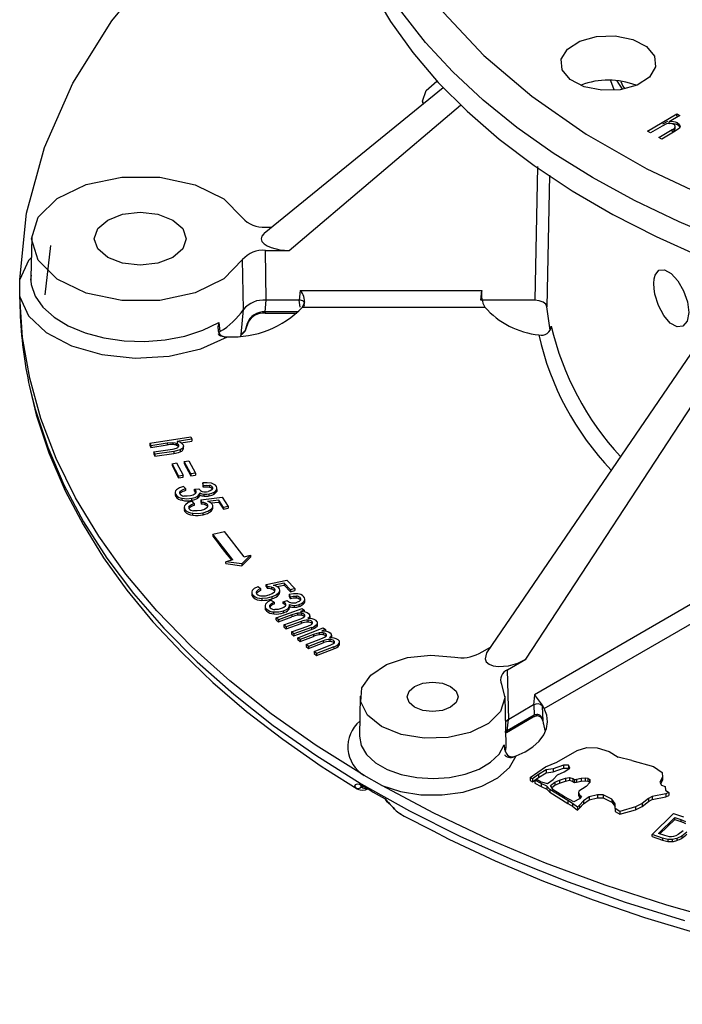
# Model space of a CAD drawing. Units: millimetres. Extents: x 5 to 619, y 2 to 447.
# Drawn here: x 170 to 198, y 238 to 279 of the extents above; entities that cross this region are included whole.
import ezdxf

# ---------------------------------------------------------------- set-up
doc = ezdxf.new("R2010")
doc.units = ezdxf.units.MM

msp = doc.modelspace()

# ---------------------------------------------------------------- linework, layer by layer
for p, q in [((188.0484, 275.944), (180.6261, 269.9012)), ((195.1267, 275.8539), (194.9921, 276.2352)), ((195.2401, 276.2345), (195.4558, 275.8819)), ((181.6607, 269.2033), (188.7655, 275.223)), ((187.1897, 275.3938), (187.1897, 275.31)), ((196.509, 274.1376), (197.7279, 274.8625)), ((197.8513, 274.7934), (197.4139, 274.5333)), ((197.7279, 274.8625), (197.8513, 274.7934)), ((197.7279, 274.7809), (197.7279, 274.8625)), ((197.7806, 274.7514), (197.7279, 274.7809)), ((197.1154, 274.3558), (196.6324, 274.0685)), ((197.299, 274.4411), (197.1154, 274.3558)), ((197.3395, 274.5499), (197.1364, 274.4291)), ((197.4139, 274.4576), (197.4139, 274.5333)), ((197.6605, 274.2453), (197.6605, 274.327)), ((197.833, 274.2706), (197.6613, 274.1383)), ((197.7532, 274.4018), (197.7532, 274.4834)), ((197.8546, 274.3149), (197.8546, 274.3815)), ((196.6324, 274.0685), (196.509, 274.1376)), ((196.9784, 273.8746), (197.538, 274.2074)), ((197.1018, 273.8055), (196.9784, 273.8746)), ((197.6613, 274.1383), (197.1018, 273.8055)), ((197.538, 274.1257), (197.538, 274.2074)), ((191.95, 272.6816), (191.838, 267.1367)), ((192.4476, 272.3139), (192.3373, 266.862)), ((180.6728, 270.1632), (180.9478, 270.1632)), ((170.9872, 269.7167), (170.9521, 268.0753)), ((171.5456, 267.3571), (171.7768, 269.4005)), ((180.7036, 267.1367), (180.6728, 269.2033)), ((180.6728, 269.2033), (181.6607, 269.2033)), ((179.7627, 266.7548), (179.73, 268.8183)), ((170.4907, 267.2814), (170.4907, 268.0024)), ((170.9521, 268.0753), (170.9552, 267.9404)), ((170.4906, 267.2883), (170.4996, 266.8632)), ((182.1196, 267.5428), (182.071, 267.1367)), ((182.1196, 267.5428), (189.6401, 267.5428)), ((189.5979, 267.1367), (189.6401, 267.5428)), ((200.1412, 267.6176), (189.8668, 252.5661)), ((180.6624, 266.6574), (180.7011, 267.1367)), ((180.7036, 267.1367), (180.7011, 267.1367)), ((182.071, 267.1367), (180.7036, 267.1367)), ((182.0728, 267.1367), (182.071, 267.1367)), ((182.1195, 266.8444), (182.0728, 267.1367)), ((182.2091, 266.8531), (182.2876, 266.9954)), ((182.2839, 266.9639), (182.2837, 266.9636)), ((182.2946, 266.8977), (182.2839, 266.9639)), ((182.3024, 267.0569), (182.3037, 267.0673)), ((191.838, 267.1367), (189.5979, 267.1367)), ((179.6752, 265.721), (179.7634, 266.7559)), ((179.7634, 266.7559), (179.7627, 266.7548)), ((182.0433, 266.6574), (180.6624, 266.6574)), ((180.6624, 266.5955), (181.9809, 266.5955)), ((182.2091, 266.8531), (189.7645, 266.8531)), ((191.4725, 252.2549), (200.8407, 266.5789)), ((192.4804, 265.9005), (192.3373, 266.862)), ((178.74, 266.219), (178.79, 265.8408)), ((179.9166, 266.1719), (179.8354, 265.889)), ((179.8669, 265.9179), (179.9562, 266.1995)), ((178.79, 265.8408), (178.7883, 265.8398)), ((179.6752, 265.721), (179.6247, 265.6401)), ((179.6605, 265.6762), (179.8023, 265.8249)), ((179.8354, 265.889), (179.6752, 265.721)), ((178.9481, 265.6312), (179.1084, 265.6226)), ((178.9495, 265.6215), (178.9487, 265.6215)), ((175.888, 261.2148), (177.5807, 261.4712)), ((175.888, 261.2148), (175.9316, 261.1188)), ((175.888, 261.2148), (175.888, 261.1331)), ((175.9316, 261.1188), (176.6025, 261.2204)), ((176.6025, 261.2204), (176.836, 261.2386)), ((176.6025, 261.2204), (176.6025, 261.1387)), ((176.836, 261.2386), (176.836, 261.1569)), ((176.9896, 261.2049), (176.9896, 261.1233)), ((177.6243, 261.3752), (177.017, 261.2832)), ((177.017, 261.2832), (177.017, 261.2015)), ((177.1773, 261.2258), (177.6243, 261.2935)), ((177.5807, 261.4712), (177.6243, 261.3752)), ((177.6243, 261.3752), (177.6243, 261.2935)), ((175.888, 261.1331), (175.9316, 261.0371)), ((175.9316, 261.0371), (176.6025, 261.1387)), ((175.9316, 261.1188), (175.9316, 261.0371)), ((176.054, 260.8495), (176.8311, 260.9672)), ((176.0977, 260.7535), (176.054, 260.8495)), ((176.054, 260.8495), (176.054, 260.7678)), ((176.054, 260.7678), (176.0977, 260.6719)), ((176.8747, 260.8712), (176.0977, 260.7535)), ((176.0977, 260.6719), (176.8747, 260.7896)), ((176.0977, 260.7535), (176.0977, 260.6719)), ((177.1402, 260.9332), (176.8747, 260.8712)), ((176.8747, 260.8712), (176.8747, 260.7896)), ((177.0747, 261.1318), (177.0747, 261.0703)), ((177.1402, 260.9332), (177.1402, 260.8515)), ((177.2581, 261.0216), (177.2581, 260.94)), ((177.2757, 261.0801), (177.2757, 261.0953)), ((177.2757, 261.0014), (177.2757, 261.0787)), ((176.8043, 260.3631), (176.9962, 260.3968)), ((177.0734, 259.8526), (176.8043, 260.3631)), ((176.8043, 260.3631), (176.8043, 260.2814)), ((176.9962, 260.3968), (177.2653, 259.8863)), ((177.3125, 260.4524), (177.5044, 260.4861)), ((177.5816, 259.9418), (177.3125, 260.4524)), ((177.3125, 260.4524), (177.3125, 260.3707)), ((177.3125, 260.3707), (177.5816, 259.8602)), ((177.5044, 260.4861), (177.7735, 259.9755)), ((176.8043, 260.2814), (177.0734, 259.7709)), ((177.7735, 259.9755), (177.5816, 259.9418)), ((177.5816, 259.9418), (177.5816, 259.8602)), ((177.7735, 259.9755), (177.7735, 259.8939)), ((177.0734, 259.8526), (177.2653, 259.8863)), ((177.0734, 259.8526), (177.0734, 259.7709)), ((177.0734, 259.7709), (177.2653, 259.8046)), ((177.2653, 259.8046), (177.2653, 259.8863)), ((177.5816, 259.8602), (177.7735, 259.8939)), ((178.1003, 259.4652), (178.0804, 259.5662)), ((178.0804, 259.5662), (178.0804, 259.4846)), ((176.9336, 259.174), (176.9336, 259.0695)), ((177.1453, 259.1431), (177.1453, 259.2247)), ((177.2791, 259.4175), (177.3621, 259.329)), ((177.3621, 259.329), (177.3621, 259.2474)), ((177.736, 259.3013), (177.9205, 259.3263)), ((177.736, 259.3013), (177.798, 259.2396)), ((177.736, 259.2196), (177.736, 259.3013)), ((177.798, 259.1579), (177.798, 259.2396)), ((177.9205, 259.3263), (177.9273, 259.3107)), ((177.9517, 259.0695), (177.9517, 259.1512)), ((178.0804, 259.4846), (178.1003, 259.3836)), ((178.1003, 259.3836), (178.1003, 259.4652)), ((178.3519, 259.3812), (178.3519, 259.4629)), ((178.4806, 259.3046), (178.4806, 259.3863)), ((178.546, 259.1015), (178.546, 259.1831)), ((178.6562, 259.2947), (178.6562, 259.2131)), ((178.6675, 259.2576), (178.6675, 259.3609)), ((176.9578, 259.0003), (176.9578, 259.0819)), ((177.2181, 258.8458), (177.2181, 258.9274)), ((177.6294, 258.8457), (177.6294, 258.9274)), ((177.7229, 258.7128), (177.6421, 258.8066)), ((177.7229, 258.7128), (177.7229, 258.6312)), ((177.8734, 258.9362), (177.8734, 259.0178)), ((177.9985, 258.8643), (178.8882, 258.9719)), ((177.9985, 258.8643), (178.0301, 258.7717)), ((177.9985, 258.8643), (177.9985, 258.7827)), ((177.9985, 258.7827), (178.0301, 258.6901)), ((178.0301, 258.6901), (178.0301, 258.7717)), ((178.1386, 259.0186), (178.1386, 259.1003)), ((178.1811, 258.6579), (178.1811, 258.7395)), ((178.7437, 258.8562), (178.2766, 258.8023)), ((178.3497, 259.0308), (178.3497, 259.1125)), ((178.4147, 258.7366), (178.7437, 258.7745)), ((178.9385, 258.5539), (178.7437, 258.8562)), ((178.7437, 258.8562), (178.7437, 258.7745)), ((178.7437, 258.7745), (178.9385, 258.4723)), ((178.8882, 258.9719), (179.131, 258.5953)), ((177.3114, 258.5682), (177.3114, 258.4633)), ((177.3414, 258.3833), (177.3414, 258.465)), ((177.5053, 258.5043), (177.5225, 258.5311)), ((177.5225, 258.5311), (177.5225, 258.6127)), ((177.6685, 258.2269), (177.6685, 258.3085)), ((178.0922, 258.2499), (178.0922, 258.3316)), ((178.2779, 258.5863), (178.2779, 258.6679)), ((178.2779, 258.5863), (178.2846, 258.5713)), ((178.4305, 258.4004), (178.4305, 258.482)), ((178.4958, 258.5143), (178.4958, 258.6195)), ((179.131, 258.5953), (178.9385, 258.5539)), ((178.9385, 258.5539), (178.9385, 258.4723)), ((178.9385, 258.4723), (179.131, 258.5136)), ((179.131, 258.5953), (179.131, 258.5136)), ((178.4952, 257.4396), (178.9795, 257.5498)), ((179.7925, 256.5085), (178.9795, 257.5498)), ((179.327, 256.3741), (178.4952, 257.4396)), ((178.4952, 257.4396), (178.4952, 257.358)), ((179.327, 256.3741), (179.0312, 256.3011)), ((179.6947, 256.2149), (179.0312, 256.3011)), ((179.0312, 256.2195), (179.0312, 256.3011)), ((180.0519, 256.5675), (179.6947, 256.2149)), ((179.6947, 256.1332), (180.0519, 256.4858)), ((179.7925, 256.5085), (180.0519, 256.5675)), ((180.0519, 256.5675), (180.0519, 256.4858)), ((179.0312, 256.2195), (179.6947, 256.1332)), ((179.6947, 256.2149), (179.6947, 256.1332)), ((180.7126, 255.3585), (181.5653, 255.5404)), ((181.5653, 255.5404), (181.9013, 255.1884)), ((180.1074, 255.0397), (180.1074, 254.9349)), ((180.3058, 255.0693), (180.3058, 254.9876)), ((180.3748, 255.2712), (180.4786, 255.1853)), ((180.4786, 255.1853), (180.4786, 255.1036)), ((180.7675, 255.2696), (180.7126, 255.3585)), ((180.7126, 255.2769), (180.7126, 255.3585)), ((180.7126, 255.2769), (180.7675, 255.188)), ((180.7675, 255.2696), (180.7675, 255.188)), ((180.925, 255.2505), (180.925, 255.1689)), ((181.4519, 255.4136), (181.0035, 255.3208)), ((181.039, 255.1879), (181.039, 255.1063)), ((181.039, 255.1063), (181.0632, 255.0734)), ((181.1523, 255.2699), (181.4519, 255.332)), ((181.274, 255.0231), (181.274, 255.1283)), ((181.7215, 255.1312), (181.4519, 255.4136)), ((181.4519, 255.4136), (181.4519, 255.332)), ((181.4519, 255.332), (181.7215, 255.0495)), ((181.9013, 255.1884), (181.7215, 255.1312)), ((181.7215, 255.1312), (181.7215, 255.0495)), ((181.7215, 255.0495), (181.9013, 255.1067)), ((181.9013, 255.1884), (181.9013, 255.1067)), ((180.1642, 254.9078), (180.1642, 254.8261)), ((180.2902, 255.0317), (180.2902, 255.0161)), ((180.3027, 254.9792), (180.3058, 254.9876)), ((180.5276, 254.7808), (180.5276, 254.6991)), ((180.9206, 254.7065), (181.032, 254.6291)), ((180.9409, 254.8395), (180.9409, 254.7578)), ((181.032, 254.6291), (181.032, 254.5474)), ((181.2372, 255.017), (181.2372, 254.9353)), ((181.408, 254.644), (181.5805, 254.6894)), ((181.408, 254.644), (181.4897, 254.5905)), ((181.408, 254.5624), (181.408, 254.644)), ((181.5805, 254.6894), (181.5924, 254.6749)), ((181.7098, 254.8459), (181.6562, 254.9427)), ((181.6562, 254.9427), (181.6562, 254.861)), ((181.6562, 254.861), (181.7098, 254.7642)), ((181.7098, 254.7642), (181.7098, 254.8459)), ((181.9575, 254.7903), (181.9575, 254.872)), ((182.1096, 254.7297), (182.1096, 254.8113)), ((182.1096, 254.7297), (182.1261, 254.7087)), ((182.3127, 254.6597), (182.3122, 254.6685)), ((182.3127, 254.6597), (182.3127, 254.7413)), ((182.313, 254.6582), (182.313, 254.7615)), ((198.5626, 254.6791), (191.8235, 250.7887)), ((180.6611, 254.4713), (180.6611, 254.3668)), ((180.719, 254.2595), (180.719, 254.3412)), ((180.8546, 254.4207), (180.8546, 254.5024)), ((181.0266, 254.1373), (181.0266, 254.219)), ((181.121, 253.9796), (182.1959, 254.3677)), ((181.43, 254.1836), (181.43, 254.2653)), ((181.4897, 254.5088), (181.4897, 254.5905)), ((181.4897, 254.5088), (181.5127, 254.4793)), ((181.6387, 254.2999), (181.6387, 254.3815)), ((181.6807, 254.3947), (181.6807, 254.4857)), ((181.8709, 254.4923), (181.8709, 254.4106)), ((182.0738, 254.4464), (182.0738, 254.5281)), ((182.2774, 254.2924), (182.1266, 254.238)), ((182.1959, 254.3677), (182.2774, 254.2924)), ((182.2425, 254.5378), (182.2425, 254.6195)), ((182.2774, 254.2924), (182.2774, 254.2285)), ((181.2121, 253.8955), (181.121, 253.9796)), ((181.121, 253.898), (181.121, 253.9796)), ((181.121, 253.898), (181.2121, 253.8138)), ((181.7698, 254.0968), (181.2121, 253.8955)), ((181.2121, 253.8138), (181.7698, 254.0152)), ((181.2121, 253.8955), (181.2121, 253.8138)), ((181.4405, 253.6847), (182.1389, 253.9368)), ((182.1561, 253.826), (181.5317, 253.6006)), ((182.0092, 254.1646), (181.7698, 254.0968)), ((181.7698, 254.0968), (181.7698, 254.0152)), ((182.0092, 254.1646), (182.0092, 254.0829)), ((182.1561, 253.826), (182.1561, 253.7444)), ((182.1744, 254.1634), (182.1744, 254.0818)), ((182.2866, 254.1124), (182.2866, 254.0307)), ((182.2866, 254.0307), (182.294, 254.0202)), ((182.4346, 253.8786), (182.4346, 253.7969)), ((182.5124, 254.0425), (182.5124, 253.9609)), ((182.5124, 253.9609), (182.5126, 253.9781)), ((182.5142, 253.9676), (182.5142, 254.0717)), ((182.6046, 253.8188), (182.6046, 253.7372)), ((192.2288, 250.2134), (198.9758, 254.1083)), ((181.5317, 253.6006), (181.4405, 253.6847)), ((181.4405, 253.6847), (181.4405, 253.603)), ((181.4405, 253.603), (181.5317, 253.5189)), ((181.5317, 253.5189), (182.1561, 253.7444)), ((181.5317, 253.6006), (181.5317, 253.5189)), ((181.759, 253.3907), (182.4361, 253.6351)), ((182.5875, 253.5734), (181.8496, 253.307)), ((181.8496, 253.2254), (182.5875, 253.4917)), ((182.024, 253.1524), (183.0734, 253.5631)), ((182.4361, 253.6351), (182.5839, 253.7002)), ((182.5875, 253.5734), (182.5875, 253.4917)), ((182.6046, 253.7372), (182.6141, 253.7266)), ((182.8163, 253.7114), (182.8163, 253.6298)), ((182.833, 253.6721), (182.833, 253.7784)), ((183.1597, 253.4896), (183.0125, 253.432)), ((183.0734, 253.5631), (183.1597, 253.4896)), ((183.1597, 253.4896), (183.1597, 253.4262)), ((181.8496, 253.307), (181.759, 253.3907)), ((181.759, 253.3907), (181.759, 253.309)), ((181.759, 253.309), (181.8496, 253.2254)), ((181.8496, 253.307), (181.8496, 253.2254)), ((182.1205, 253.0703), (182.024, 253.1524)), ((182.024, 253.0708), (182.024, 253.1524)), ((182.024, 253.0708), (182.1205, 252.9886)), ((182.6649, 253.2833), (182.1205, 253.0703)), ((182.1205, 252.9886), (182.6649, 253.2017)), ((182.1205, 253.0703), (182.1205, 252.9886)), ((182.3621, 252.8645), (183.0439, 253.1313)), ((183.0683, 253.0209), (182.4586, 252.7823)), ((182.8998, 253.3561), (182.6649, 253.2833)), ((182.6649, 253.2833), (182.6649, 253.2017)), ((182.8998, 253.3561), (182.8998, 253.2745)), ((183.065, 253.3585), (183.065, 253.2768)), ((183.0683, 253.0209), (183.0683, 252.9393)), ((183.1804, 253.3099), (183.1804, 253.2282)), ((183.1804, 253.2282), (183.1904, 253.2154)), ((183.3432, 253.0794), (183.3432, 252.9977)), ((183.4105, 253.1632), (183.4098, 253.1752)), ((183.4105, 253.2449), (183.4105, 253.1632)), ((183.4114, 253.1648), (183.4114, 253.2689)), ((183.5168, 253.0233), (183.5168, 252.9416)), ((182.4586, 252.7823), (182.3621, 252.8645)), ((182.3621, 252.8645), (182.3621, 252.7828)), ((182.3621, 252.7828), (182.4586, 252.7007)), ((182.4586, 252.7007), (183.0683, 252.9393)), ((182.4586, 252.7823), (182.4586, 252.7007)), ((182.6992, 252.5774), (183.3602, 252.8361)), ((183.5154, 252.7776), (182.7951, 252.4958)), ((182.7951, 252.4141), (183.5154, 252.696)), ((183.3602, 252.8361), (183.5037, 252.9043)), ((183.5154, 252.7776), (183.5154, 252.696)), ((183.5168, 252.9416), (183.5295, 252.9287)), ((183.7353, 252.9204), (183.7353, 252.8388)), ((183.7487, 252.8761), (183.7487, 252.9824)), ((189.533, 252.4927), (190.0012, 252.763)), ((182.7951, 252.4958), (182.6992, 252.5774)), ((182.6992, 252.5774), (182.6992, 252.4958)), ((182.6992, 252.4958), (182.7951, 252.4141)), ((182.7951, 252.4958), (182.7951, 252.4141)), ((190.7087, 251.814), (191.4725, 252.2549)), ((190.7583, 249.7656), (190.7087, 251.814)), ((184.6066, 250.7243), (184.5715, 249.0831)), ((190.6497, 248.6821), (190.6061, 250.7243)), ((191.8235, 250.7887), (191.7939, 250.3635)), ((191.7939, 250.3635), (190.7583, 249.7656)), ((191.7939, 250.3635), (191.7952, 250.3642)), ((191.7952, 250.3642), (191.8134, 249.9349)), ((192.1846, 249.6973), (192.162, 250.3205)), ((192.162, 250.3205), (192.1622, 250.3202)), ((192.1642, 250.3488), (192.1622, 250.3202)), ((192.2288, 250.2134), (192.1642, 250.3488)), ((190.7567, 249.7647), (190.6286, 249.6692)), ((190.6622, 249.2231), (191.7776, 249.867)), ((191.8134, 249.9349), (190.698, 249.291)), ((190.698, 249.291), (190.7567, 249.7647)), ((190.7583, 249.7656), (190.7567, 249.7647)), ((192.2184, 249.5412), (192.1846, 249.6973)), ((192.2073, 249.5669), (192.2501, 249.299)), ((190.6297, 248.4171), (190.6441, 248.5517)), ((193.6, 248.4828), (193.9961, 248.6005)), ((193.9961, 248.6005), (194.4303, 248.5811)), ((194.4303, 248.5811), (194.9286, 248.4373)), ((190.9346, 248.2116), (190.9369, 248.212)), ((190.9353, 248.202), (190.9346, 248.2018)), ((190.9369, 248.212), (190.9375, 248.2122)), ((190.9375, 248.2122), (191.0699, 248.2523)), ((192.7495, 247.9932), (193.6, 248.4828)), ((194.9286, 248.4373), (195.3019, 248.2057)), ((195.8571, 248.0641), (195.3019, 248.2057)), ((191.6455, 247.361), (192.2793, 247.8042)), ((192.2793, 247.8042), (192.7495, 247.9932)), ((192.5997, 247.7197), (192.3103, 247.672)), ((193.0243, 247.8688), (192.5997, 247.7197)), ((192.5997, 247.5972), (193.0243, 247.7463)), ((192.5997, 247.7197), (192.5997, 247.5972)), ((193.2348, 247.8687), (193.0243, 247.8688)), ((193.0243, 247.8688), (193.0243, 247.7463)), ((193.0243, 247.7463), (193.2348, 247.7462)), ((193.0516, 247.5876), (193.299, 247.7445)), ((193.299, 247.7445), (193.2348, 247.8687)), ((193.2348, 247.8687), (193.2348, 247.7462)), ((193.2348, 247.7462), (193.2513, 247.7143)), ((195.8571, 248.0641), (196.7612, 247.8087)), ((196.7612, 247.8087), (197.1172, 247.5686)), ((183.2431, 247.6663), (184.4783, 246.8871)), ((185.4971, 247.0228), (184.7696, 247.4427)), ((191.7421, 247.2959), (191.6455, 247.361)), ((191.6455, 247.361), (191.6455, 247.2385)), ((191.9934, 247.4807), (191.7421, 247.2959)), ((191.7421, 247.1734), (191.9934, 247.3582)), ((191.7421, 247.2959), (191.7421, 247.1734)), ((192.3103, 247.672), (191.9934, 247.4807)), ((191.9934, 247.3582), (192.3103, 247.5495)), ((191.9934, 247.4807), (191.9934, 247.3582)), ((192.3103, 247.672), (192.3103, 247.5495)), ((192.3103, 247.5495), (192.5997, 247.5972)), ((192.6047, 247.2714), (192.7842, 247.4641)), ((192.7842, 247.4641), (193.0516, 247.5876)), ((192.867, 247.2443), (193.1066, 247.3334)), ((193.1066, 247.3334), (193.2746, 247.3627)), ((193.1066, 247.3334), (193.1066, 247.2109)), ((193.2746, 247.3627), (193.4139, 247.3143)), ((193.2746, 247.3627), (193.2746, 247.2402)), ((193.4139, 247.3143), (193.4806, 247.2694)), ((193.4139, 247.3143), (193.4139, 247.1919)), ((193.4806, 247.2694), (193.5656, 247.2919)), ((193.5656, 247.2919), (193.7662, 247.3276)), ((193.5656, 247.2919), (193.5656, 247.1694)), ((193.7662, 247.3276), (193.9278, 247.344)), ((193.7662, 247.3276), (193.7662, 247.2051)), ((193.9278, 247.344), (194.0359, 247.3338)), ((193.9278, 247.344), (193.9278, 247.2215)), ((194.0359, 247.3338), (194.1242, 247.28)), ((194.0359, 247.3338), (194.0359, 247.2114)), ((197.1306, 247.3672), (197.0303, 247.1617)), ((197.1172, 247.5686), (197.1306, 247.3672)), ((197.1306, 247.3672), (197.1306, 247.2448)), ((191.6455, 247.2385), (191.7421, 247.1734)), ((191.84, 247.2403), (191.9354, 247.2677)), ((192.1045, 247.1024), (191.84, 247.2403)), ((191.84, 247.2403), (191.84, 247.1179)), ((191.84, 247.1179), (192.1045, 246.9799)), ((191.9354, 247.2677), (192.1003, 247.1735)), ((192.1003, 247.1735), (192.3641, 247.1038)), ((192.3421, 247.0029), (192.1045, 247.1024)), ((192.1045, 247.1024), (192.1045, 246.9799)), ((192.1045, 246.9799), (192.3421, 246.8804)), ((192.4694, 246.8665), (192.3421, 247.0029)), ((192.3421, 247.0029), (192.3421, 246.8804)), ((192.3421, 246.8804), (192.4694, 246.744)), ((192.3641, 247.1038), (192.6047, 247.2714)), ((192.4913, 247.0244), (192.6781, 247.1607)), ((192.5177, 246.9839), (192.4913, 247.0244)), ((192.6081, 246.8432), (192.5177, 246.9839)), ((192.5451, 246.9412), (192.6781, 247.0382)), ((192.6781, 247.1607), (192.867, 247.2443)), ((192.6781, 247.1607), (192.6781, 247.0382)), ((192.6781, 247.0382), (192.867, 247.1218)), ((192.867, 247.2443), (192.867, 247.1218)), ((192.867, 247.1218), (193.1066, 247.2109)), ((193.1066, 247.2109), (193.2746, 247.2402)), ((193.2746, 247.2402), (193.4139, 247.1919)), ((193.4139, 247.1919), (193.4806, 247.1469)), ((193.4806, 247.2694), (193.4806, 247.1469)), ((193.4806, 247.1469), (193.5656, 247.1694)), ((193.5656, 247.1694), (193.7662, 247.2051)), ((193.9666, 246.9875), (193.6629, 246.7935)), ((193.7662, 247.2051), (193.9278, 247.2215)), ((193.9278, 247.2215), (194.0359, 247.2114)), ((194.1255, 247.1538), (193.9666, 246.9875)), ((194.0359, 247.2114), (194.1242, 247.1575)), ((194.1242, 247.28), (194.1255, 247.1538)), ((194.1242, 247.1575), (194.1242, 247.28)), ((194.1242, 247.1575), (194.1242, 247.1525)), ((197.0303, 247.1617), (197.0871, 247.0423)), ((197.0598, 247.0997), (197.1306, 247.2448)), ((197.0871, 247.0423), (197.2489, 246.9837)), ((197.2489, 246.9837), (197.2538, 246.8388)), ((193.2084, 246.4085), (192.4694, 246.8665)), ((192.4694, 246.8665), (192.4694, 246.744)), ((192.4694, 246.744), (193.2084, 246.286)), ((193.0762, 246.5497), (192.6081, 246.8432)), ((193.4614, 246.3428), (193.0762, 246.5497)), ((193.6885, 246.4746), (193.4614, 246.3428)), ((193.6629, 246.7935), (193.6469, 246.7418)), ((193.6469, 246.7418), (193.6885, 246.6454)), ((193.6469, 246.7418), (193.6469, 246.6193)), ((193.6469, 246.6193), (193.6885, 246.523)), ((193.6885, 246.6454), (193.7742, 246.5705)), ((193.6885, 246.6454), (193.6885, 246.523)), ((193.7742, 246.5705), (193.6885, 246.4746)), ((193.6885, 246.523), (193.7128, 246.5017)), ((194.0944, 246.56), (193.8605, 246.3838)), ((194.4371, 246.6427), (194.0944, 246.56)), ((194.0944, 246.56), (194.0944, 246.4375)), ((194.0944, 246.4375), (194.4371, 246.5202)), ((194.6796, 246.6411), (194.4371, 246.6427)), ((194.4371, 246.6427), (194.4371, 246.5202)), ((194.4371, 246.5202), (194.6796, 246.5187)), ((195.0302, 246.4596), (194.6796, 246.6411)), ((194.6796, 246.6411), (194.6796, 246.5187)), ((194.6796, 246.5187), (195.0302, 246.3371)), ((196.552, 246.4919), (196.2957, 246.2752)), ((196.7081, 246.5691), (196.552, 246.4919)), ((196.552, 246.4919), (196.552, 246.3694)), ((197.2723, 246.6745), (196.7081, 246.5691)), ((196.7081, 246.5691), (196.7081, 246.4466)), ((196.7081, 246.4466), (197.2723, 246.552)), ((197.2538, 246.8388), (197.401, 246.7294)), ((197.401, 246.7294), (197.2723, 246.6745)), ((197.2723, 246.6745), (197.2723, 246.552)), ((197.2723, 246.552), (197.401, 246.6069)), ((197.401, 246.7294), (197.401, 246.6069)), ((193.4034, 246.2858), (193.2084, 246.4085)), ((193.2084, 246.4085), (193.2084, 246.286)), ((193.2084, 246.286), (193.4034, 246.1633)), ((193.6135, 246.1325), (193.4034, 246.2858)), ((193.4034, 246.2858), (193.4034, 246.1633)), ((193.4034, 246.1633), (193.6135, 246.0101)), ((193.6922, 246.2139), (193.6135, 246.1325)), ((193.6135, 246.1325), (193.6135, 246.0101)), ((193.6135, 246.0101), (193.6922, 246.0915)), ((193.8605, 246.3838), (193.6922, 246.2139)), ((193.6922, 246.0915), (193.8605, 246.2613)), ((193.6922, 246.2139), (193.6922, 246.0915)), ((193.8605, 246.2613), (194.0944, 246.4375)), ((193.8605, 246.3838), (193.8605, 246.2613)), ((195.1767, 246.271), (195.0302, 246.4596)), ((195.0302, 246.4596), (195.0302, 246.3371)), ((195.0302, 246.3371), (195.1717, 246.1549)), ((195.1679, 246.0658), (195.1767, 246.271)), ((195.3682, 245.9542), (195.1679, 246.0658)), ((195.1679, 246.0658), (195.1679, 245.9434)), ((196.0134, 246.1445), (195.3682, 245.9542)), ((196.2957, 246.2752), (196.0134, 246.1445)), ((196.0134, 246.022), (196.2957, 246.1527)), ((196.0134, 246.1445), (196.0134, 246.022)), ((196.2957, 246.1527), (196.552, 246.3694)), ((196.2957, 246.2752), (196.2957, 246.1527)), ((196.552, 246.3694), (196.7081, 246.4466)), ((186.1664, 245.9157), (186.3064, 245.8359)), ((195.1679, 245.9434), (195.3682, 245.8317)), ((195.3682, 245.8317), (196.0134, 246.022)), ((195.3682, 245.9542), (195.3682, 245.8317)), ((196.7035, 244.9892), (197.5843, 245.8621)), ((196.9675, 245.0384), (197.6405, 245.7053)), ((197.5843, 245.8621), (198.0011, 245.722)), ((197.6405, 245.7053), (197.8946, 245.6198)), ((197.6405, 245.6236), (197.6405, 245.7053)), ((197.0291, 245.0177), (197.6405, 245.6236)), ((197.6405, 245.6236), (197.8946, 245.5382)), ((197.8946, 245.6198), (197.8946, 245.5382)), ((187.5822, 245.1657), (187.6063, 245.1429)), ((197.14, 244.8424), (196.7035, 244.9892)), ((196.7035, 244.9075), (196.7035, 244.9892)), ((196.7035, 244.9075), (197.14, 244.7607)), ((197.2258, 244.9515), (196.9675, 245.0384)), ((197.3488, 244.7918), (197.14, 244.8424)), ((197.14, 244.8424), (197.14, 244.7607)), ((197.4294, 244.9046), (197.2258, 244.9515)), ((197.9388, 244.9287), (197.7276, 244.8292)), ((197.9856, 245.1514), (197.7834, 244.9937)), ((198.1489, 245.0941), (197.9388, 244.9287)), ((197.9388, 244.9287), (197.9388, 244.847)), ((197.5373, 244.787), (197.3488, 244.7918)), ((197.3488, 244.7918), (197.3488, 244.7101)), ((197.7276, 244.8292), (197.5373, 244.787)), ((197.5373, 244.787), (197.5373, 244.7053)), ((197.7276, 244.8292), (197.7276, 244.7476))]:
    msp.add_line(p, q)
at = {"flags": 128}
for points in [[(198.8902, 304.6669), (196.1738, 303.3649), (193.6915, 301.9154), (191.4672, 300.3325), (189.5224, 298.6313), (187.8758, 296.8283), (186.5433, 294.9408), (185.5377, 292.987), (184.8686, 290.9857), (184.5426, 288.9562), (184.5628, 286.918), (184.9289, 284.8907), (185.6374, 282.8939), (186.6816, 280.9469), (188.0513, 279.0682), (189.7334, 277.2762), (191.7117, 275.5879), (193.9671, 274.0198), (196.4779, 272.5868), (199.2199, 271.3027)], [(170.4907, 268.0024), (170.7771, 270.748), (171.515, 273.4653), (172.6975, 276.1298), (174.3139, 278.7172), (176.3496, 281.204), (178.7862, 283.5676), (181.6013, 285.7867), (183.5011, 287.0185)], [(183.4896, 286.4818), (183.5115, 285.4371), (183.6767, 284.0571), (183.9962, 282.6861), (184.4687, 281.33), (185.0924, 279.9943), (185.8645, 278.6847), (186.7818, 277.4068), (187.8405, 276.1658), (189.0361, 274.9669), (190.3636, 273.8153), (191.8175, 272.7157), (193.3916, 271.6727), (195.0794, 270.6907), (196.8737, 269.7739), (198.7671, 268.926)], [(215.2698, 266.1197), (212.9111, 266.359), (210.5842, 266.6859), (208.2988, 267.0991), (206.0645, 267.5968), (203.8908, 268.177), (201.7866, 268.8371), (199.7609, 269.5745), (197.8221, 270.3861), (195.9784, 271.2684), (194.2374, 272.2177), (192.6066, 273.2301), (191.0927, 274.3014), (189.7021, 275.4269), (188.4406, 276.6021), (187.3136, 277.8219), (186.3256, 279.0813), (185.481, 280.375), (184.7832, 281.6975), (184.2351, 283.0433), (183.8391, 284.4068), (183.6441, 285.4293)], [(193.3137, 276.2821), (192.9803, 276.6831), (192.9381, 277.1273), (193.1935, 277.547), (193.7078, 277.8783), (194.4025, 278.0708), (195.172, 278.0952), (195.899, 277.9477), (196.4729, 277.6508)], [(196.4729, 277.6508), (196.8064, 277.2498), (196.8486, 276.8056), (196.5931, 276.3859), (196.0789, 276.0546), (195.3841, 275.8621), (194.6147, 275.8377), (193.8876, 275.9852), (193.3137, 276.2821)], [(187.2294, 275.2772), (187.1897, 275.3927), (187.3419, 275.8346), (187.7754, 276.2091)], [(195.4014, 276.2072), (195.4904, 276.0061), (195.5542, 275.9092)], [(197.4606, 274.4582), (197.3782, 274.4572), (197.299, 274.4411)], [(197.599, 274.421), (197.5362, 274.4461), (197.4606, 274.4582)], [(197.7532, 274.4834), (197.8182, 274.4361), (197.8546, 274.3815)], [(197.8546, 274.2998), (197.8182, 274.3545), (197.7532, 274.4018)], [(197.8546, 274.3815), (197.8598, 274.3255), (197.833, 274.2706)], [(179.73, 268.8183), (178.9583, 268.0302), (177.7649, 267.4429), (176.2949, 267.1277), (174.7267, 267.1228), (173.2509, 267.4288), (172.0466, 268.0086), (171.26, 268.7918), (170.9868, 269.6832), (171.26, 270.5747), (172.0466, 271.3578), (173.2509, 271.9377), (174.7267, 272.2437), (176.2949, 272.2388), (177.7649, 271.9235), (178.9583, 271.3362), (179.73, 270.5482)], [(174.1396, 268.9055), (173.7266, 269.2623), (173.5816, 269.6832), (173.7266, 270.1041), (174.1396, 270.4609), (174.7577, 270.6993), (175.4868, 270.7831), (176.2159, 270.6993), (176.834, 270.4609)], [(176.834, 270.4609), (177.247, 270.1041), (177.392, 269.6832), (177.247, 269.2623), (176.834, 268.9055), (176.2159, 268.6671), (175.4868, 268.5834), (174.7577, 268.6671), (174.1396, 268.9055)], [(180.6271, 269.8999), (180.6142, 269.8913), (180.5296, 269.7922), (180.4993, 269.6832), (180.5297, 269.5736), (180.62, 269.4702), (180.7415, 269.39), (180.9082, 269.3176), (181.271, 269.2311), (181.6607, 269.2033)], [(170.9696, 268.8924), (170.8602, 268.7885), (170.4907, 268.0024)], [(170.9562, 267.9702), (170.9537, 267.983), (170.9748, 268.1824)], [(196.7721, 267.832), (196.7886, 268.0227), (196.831, 268.1806), (196.9866, 268.3787), (197.2167, 268.4006), (197.4894, 268.2476), (197.7664, 267.943), (198.0053, 267.5298), (198.1658, 267.0676), (198.2187, 266.6261)], [(170.9552, 267.9404), (170.9721, 267.7951), (171.134, 267.3082), (171.4521, 266.8476), (171.9148, 266.43), (172.5056, 266.0701), (173.2034, 265.781), (173.983, 265.5731), (174.8166, 265.4537), (175.6742, 265.4272), (176.5251, 265.4945), (177.3388, 265.6532), (178.086, 265.8976), (178.74, 266.219)], [(198.2187, 266.6261), (198.1536, 266.2738), (197.9823, 266.0668), (197.7357, 266.0378), (197.4558, 266.19), (197.1858, 266.499), (196.9634, 266.9188), (196.8187, 267.3873), (196.7823, 267.6171), (196.7721, 267.832)], [(184.7696, 247.4427), (182.7796, 248.6864), (180.9193, 249.9952), (179.1952, 251.3648), (177.6131, 252.7903), (176.1786, 254.267), (174.8964, 255.7896), (173.7711, 257.3531), (172.8066, 258.9519), (172.006, 260.5806), (171.3723, 262.2337), (170.9075, 263.9053), (170.6133, 265.5898), (170.4907, 267.2813)], [(170.4907, 267.2813), (170.8602, 266.4952), (171.593, 265.7992), (172.6315, 265.2478), (173.8943, 264.8845), (175.2821, 264.7376), (176.686, 264.8189), (177.9957, 265.1218), (179.1084, 265.6226)], [(182.2839, 266.9639), (182.2958, 266.9959), (182.2943, 267.0286), (182.2801, 267.059), (182.2558, 267.085), (182.2204, 267.1079), (182.1757, 267.1253), (182.125, 267.1352), (182.0728, 267.1367)], [(192.3373, 266.862), (192.2927, 266.9681), (192.1829, 267.057), (192.0237, 267.1161), (191.838, 267.1367)], [(180.6624, 266.6574), (180.6624, 266.6298), (180.6624, 266.6097), (180.6624, 266.5982), (180.6624, 266.5955)], [(178.74, 266.219), (178.7025, 266.0465), (178.7127, 265.8684), (178.7445, 265.78), (178.7922, 265.7112), (178.8638, 265.6571), (178.9481, 265.6312)], [(179.9166, 266.1719), (179.9421, 266.1822), (179.9561, 266.1991), (179.9561, 266.2188)], [(178.9487, 265.6215), (178.8776, 265.6302), (178.8262, 265.6463), (178.7772, 265.6734), (178.7442, 265.7061), (178.7283, 265.7422), (178.7286, 265.7465)], [(178.7396, 265.7935), (178.751, 265.8121), (178.7883, 265.8399)], [(179.6462, 265.6575), (179.6588, 265.6735), (179.6602, 265.6757)], [(179.6602, 265.6757), (179.6698, 265.696), (179.6752, 265.721)], [(179.8068, 265.8324), (179.8212, 265.8455), (179.8354, 265.889)], [(179.8158, 265.8359), (179.856, 265.8893), (179.8663, 265.9161)], [(179.8354, 265.889), (179.8572, 265.9018), (179.8669, 265.9178)], [(170.8619, 263.7331), (171.1332, 262.6256), (171.6518, 261.0493), (172.3212, 259.492), (173.1396, 257.9587), (174.1042, 256.454), (175.2123, 254.9826), (176.4603, 253.5489), (177.8444, 252.1576), (179.3602, 250.8128), (181.0032, 249.5187), (182.7683, 248.2793), (184.6499, 247.0985), (186.6423, 245.9798), (188.7393, 244.9268), (190.9344, 243.9427), (193.2209, 243.0306), (195.5917, 242.1932), (198.0394, 241.4332)], [(170.8882, 263.6121), (171.1788, 262.3859), (171.7021, 260.8096), (172.3806, 259.2332), (173.116, 257.8382), (173.9687, 256.4671), (174.9362, 255.1237), (176.0159, 253.8115), (177.2048, 252.5338), (178.4996, 251.294), (179.8968, 250.0949), (181.3926, 248.9395), (182.983, 247.8303), (183.2431, 247.6663)], [(176.836, 261.2386), (176.9181, 261.2287), (176.9896, 261.2049)], [(176.9896, 261.2049), (177.0435, 261.172), (177.0747, 261.1318)], [(177.2581, 261.0216), (177.2123, 260.9721), (177.1402, 260.9332)], [(177.2627, 261.1391), (177.2759, 261.0793), (177.2581, 261.0216)], [(177.2581, 260.94), (177.2717, 260.9714), (177.2754, 261.0014)], [(178.4431, 259.5508), (178.2641, 259.5745), (178.0804, 259.5662)], [(177.2791, 259.4175), (177.1127, 259.3601), (176.9874, 259.2751)], [(177.1453, 259.2247), (177.2415, 259.2851), (177.3621, 259.329)], [(177.8734, 259.0178), (177.9348, 259.0802), (177.9517, 259.1512)], [(177.9517, 259.1512), (178.0391, 259.1176), (178.1386, 259.1003)], [(178.1003, 259.4652), (178.2267, 259.4743), (178.3519, 259.4629)], [(178.4603, 259.2817), (178.3896, 259.2374), (178.2967, 259.2098)], [(178.3497, 259.1125), (178.4549, 259.1412), (178.546, 259.1831)], [(178.546, 259.1831), (178.6156, 259.2348), (178.6562, 259.2947)], [(178.6562, 259.2947), (178.6674, 259.359), (178.6464, 259.4216)], [(178.6562, 259.2131), (178.6656, 259.2459), (178.6666, 259.2679)], [(176.9358, 259.0798), (176.9339, 259.0713), (176.9578, 259.0003)], [(177.2181, 258.9274), (177.4236, 258.906), (177.6294, 258.9274)], [(177.5655, 259.026), (177.429, 259.0109), (177.2919, 259.0228)], [(177.6421, 258.8066), (177.4784, 258.7474), (177.3574, 258.6609)], [(177.5225, 258.6127), (177.6098, 258.6711), (177.7229, 258.7128)], [(177.7706, 259.114), (177.6814, 259.0599), (177.5655, 259.026)], [(177.6294, 258.9274), (177.7623, 258.963), (177.8734, 259.0178)], [(178.0301, 258.7717), (178.1092, 258.7613), (178.1811, 258.7395)], [(178.1386, 259.1003), (178.2443, 259.0987), (178.3497, 259.1125)], [(178.1811, 258.7395), (178.2394, 258.7081), (178.2779, 258.6679)], [(177.3156, 258.4737), (177.3129, 258.454), (177.3414, 258.3833)], [(177.6685, 258.3085), (177.8831, 258.3024), (178.0922, 258.3316)], [(178.0107, 258.4264), (177.8521, 258.4036), (177.6897, 258.4102)], [(178.2532, 258.5298), (178.1471, 258.4666), (178.0107, 258.4264)], [(178.0922, 258.3316), (178.284, 258.3902), (178.4305, 258.482)], [(178.4305, 258.4004), (178.4706, 258.4476), (178.4958, 258.5226), (178.4951, 258.5248)], [(180.1302, 255.103), (180.228, 255.1987), (180.3748, 255.2712)], [(180.4786, 255.1853), (180.3774, 255.1344), (180.3058, 255.0693)], [(180.925, 255.2505), (180.8484, 255.2659), (180.7675, 255.2696)], [(180.8361, 254.9264), (180.9608, 254.9777), (181.0497, 255.0492)], [(181.039, 255.1879), (180.9907, 255.2244), (180.925, 255.2505)], [(180.1119, 254.9456), (180.1181, 254.8936), (180.1642, 254.8261)], [(180.5227, 254.8832), (180.685, 254.8904), (180.8361, 254.9264)], [(180.9409, 254.8395), (180.7414, 254.7929), (180.5276, 254.7808)], [(180.9206, 254.7065), (180.7769, 254.6314), (180.6827, 254.534)], [(180.8546, 254.5024), (180.9285, 254.5724), (181.032, 254.6291)], [(181.2372, 255.017), (181.1156, 254.9137), (180.9409, 254.8395)], [(181.2372, 254.9353), (181.2648, 254.9854), (181.2685, 255.0338)], [(182.0171, 254.9685), (181.8336, 254.9715), (181.6562, 254.9427)], [(181.7098, 254.8459), (181.8307, 254.8691), (181.9575, 254.872)], [(182.125, 254.7065), (182.0707, 254.6551), (181.9889, 254.6175)], [(182.2425, 254.6195), (182.2932, 254.678), (182.3127, 254.7413)], [(182.3127, 254.7413), (182.302, 254.8056), (182.2603, 254.8646)], [(180.6657, 254.3774), (180.6715, 254.3265), (180.719, 254.2595)], [(181.0266, 254.219), (181.2354, 254.2211), (181.43, 254.2653)], [(181.334, 254.3549), (181.2052, 254.3246), (181.0667, 254.3209)], [(181.5053, 254.4643), (181.4361, 254.4011), (181.334, 254.3549)], [(181.43, 254.2653), (181.5482, 254.3152), (181.6387, 254.3815)], [(181.6387, 254.3815), (181.6778, 254.4496), (181.6704, 254.5211)], [(181.6387, 254.2999), (181.6649, 254.335), (181.6793, 254.3923)], [(181.6704, 254.5211), (181.7674, 254.4981), (181.8709, 254.4923)], [(181.8709, 254.4923), (181.9751, 254.5027), (182.0738, 254.5281)], [(182.0738, 254.5281), (182.1673, 254.5681), (182.2425, 254.6195)], [(182.1266, 254.238), (182.2258, 254.2367), (182.3206, 254.2216)], [(182.3206, 254.2216), (182.4023, 254.1932), (182.4647, 254.1507)], [(182.1744, 254.1634), (182.0932, 254.1715), (182.0092, 254.1646)], [(182.1389, 253.9368), (182.228, 253.9744), (182.2984, 254.0232)], [(182.2866, 254.1124), (182.239, 254.1431), (182.1744, 254.1634)], [(182.5124, 254.0425), (182.4851, 253.9899), (182.4284, 253.9425)], [(182.4647, 254.1507), (182.5048, 254.0989), (182.5124, 254.0425)], [(182.6291, 253.7577), (182.6263, 253.7894), (182.6046, 253.8188)], [(182.5839, 253.7002), (182.6146, 253.7271), (182.6291, 253.7577)], [(182.8163, 253.6298), (182.8315, 253.667), (182.8298, 253.6827)], [(183.0125, 253.432), (183.1117, 253.4328), (183.2074, 253.4198)], [(183.2074, 253.4198), (183.2908, 253.3931), (183.3559, 253.3519)], [(183.065, 253.3585), (182.9834, 253.3648), (182.8998, 253.3561)], [(183.0439, 253.1313), (183.1307, 253.1707), (183.1978, 253.221)], [(183.1804, 253.3099), (183.1308, 253.3396), (183.065, 253.3585)], [(183.4105, 253.2449), (183.3865, 253.1917), (183.3329, 253.1431)], [(183.3559, 253.3519), (183.3993, 253.3011), (183.4105, 253.2449)], [(183.5453, 252.9627), (183.5405, 252.9943), (183.5168, 253.0233)], [(183.5037, 252.9043), (183.5327, 252.9318), (183.5453, 252.9627)], [(183.7353, 252.8388), (183.7481, 252.8763), (183.7464, 252.8866)], [(190.4635, 251.2298), (190.6055, 250.6612), (190.4175, 250.0971), (189.9202, 249.5995), (189.1683, 249.2231), (188.2445, 249.0095), (187.2505, 248.9821), (186.2957, 249.1439), (185.485, 249.4771), (184.9078, 249.9451), (184.6275, 250.4963), (184.675, 251.0702), (185.0451, 251.6034), (185.6969, 252.0375), (186.5589, 252.3246), (187.5361, 252.4331), (188.5211, 252.3511)], [(189.8733, 252.5618), (189.8368, 252.5188), (189.7769, 252.2744), (189.8293, 252.1481), (189.9428, 252.0505), (190.1118, 251.9851), (190.3306, 251.9548), (190.754, 251.9893), (191.1393, 252.0984), (191.4725, 252.2549), (191.4725, 252.2549)], [(186.8602, 250.271), (186.6315, 250.4686), (186.5512, 250.7017), (186.6315, 250.9348), (186.8602, 251.1325), (187.2025, 251.2645), (187.6063, 251.3109), (188.0101, 251.2645), (188.3525, 251.1325)], [(188.3525, 251.1325), (188.5812, 250.9348), (188.6615, 250.7017), (188.5812, 250.4686), (188.3525, 250.271), (188.0101, 250.139), (187.6063, 250.0926), (187.2025, 250.139), (186.8602, 250.271)], [(191.0699, 248.2523), (191.4432, 248.4269), (191.7635, 248.6336), (192.0224, 248.8672), (192.2134, 249.1217), (192.3316, 249.3906), (192.374, 249.6668), (192.3394, 249.9435), (192.2288, 250.2134)], [(191.777, 249.8666), (191.8321, 249.8901), (191.9019, 249.9064)], [(191.9188, 249.9625), (191.8621, 249.9523), (191.8134, 249.9349)], [(191.902, 249.9064), (191.9046, 249.9074), (191.9099, 249.9137), (191.9141, 249.9252), (191.917, 249.9417), (191.9188, 249.9625)], [(192.1846, 249.6973), (192.1495, 249.8125), (192.0891, 249.9048), (192.0493, 249.9362), (192.006, 249.9557), (191.9618, 249.9635), (191.9188, 249.9625)], [(192.1846, 249.6973), (192.178, 249.7), (192.1753, 249.7038), (192.1753, 249.7059)], [(192.2067, 249.5816), (192.2058, 249.5764), (192.2058, 249.5762)], [(184.5715, 249.0831), (184.5714, 249.0741), (184.6439, 248.6804), (184.8678, 248.3062), (185.2315, 247.9705), (185.7164, 247.6906), (186.2979, 247.4806), (186.9462, 247.3514), (187.6281, 247.3095), (188.309, 247.357), (188.954, 247.4916), (189.5302, 247.7064), (190.0081, 247.9903), (190.3634, 248.329), (190.5779, 248.705)], [(190.698, 249.291), (190.698, 249.291), (190.5968, 249.2217)], [(190.5779, 248.705), (190.5876, 248.5283), (190.6503, 248.3626), (190.7078, 248.2893), (190.7741, 248.2392), (190.8553, 248.2105), (190.9346, 248.2116)], [(185.4971, 247.0228), (186.268, 246.7716), (187.123, 246.6388), (188.0083, 246.6329), (188.8683, 246.7541), (189.6492, 246.9949), (190.302, 247.3402), (190.7857, 247.7683), (191.0699, 248.2523)], [(190.599, 248.2925), (190.6035, 248.2801), (190.6109, 248.2682), (190.6447, 248.2358), (190.6905, 248.211), (190.7474, 248.1937), (190.8115, 248.1858), (190.8715, 248.1882), (190.9346, 248.2018)], [(184.4315, 246.9172), (184.3866, 246.9949), (184.4115, 247.0648), (184.4514, 247.0865), (184.5049, 247.0923), (184.5707, 247.0794), (184.643, 247.0459)], [(184.5486, 246.8563), (184.5373, 246.8571), (184.4315, 246.9172)], [(184.6532, 246.965), (184.6108, 246.9933), (184.6104, 246.996)], [(219.8622, 238.7797), (216.9321, 238.8505), (214.0142, 239.0204), (211.1185, 239.2887), (208.2551, 239.6545), (205.4337, 240.1167), (202.6641, 240.6735), (199.9559, 241.3231), (197.3183, 242.0633), (194.7604, 242.8914), (192.291, 243.8047), (189.9186, 244.8001), (187.6514, 245.874), (185.4971, 247.0228)], [(186.1664, 245.9157), (186.147, 245.929), (186.1431, 245.9327)], [(186.243, 245.8682), (186.4306, 245.7611), (187.5982, 245.1575)], [(197.8946, 245.6198), (197.9968, 245.5813), (198.0836, 245.5323)], [(197.8946, 245.5382), (197.9984, 245.4989), (198.0836, 245.4506)], [(187.5982, 245.1575), (188.2787, 244.8057), (190.2032, 243.9059), (192.1992, 243.0639), (194.2613, 242.2814), (196.3837, 241.5602), (198.5604, 240.902), (200.7845, 240.3083), (203.0486, 239.7804), (205.3433, 239.3195), (207.6566, 238.9267), (209.9698, 238.6031), (212.2473, 238.3497), (214.3943, 238.1686), (216.1693, 238.0604), (217.6679, 237.9979), (219.4831, 237.9578)], [(197.584, 244.9132), (197.5093, 244.9032), (197.4294, 244.9046)], [(197.7834, 244.9937), (197.6886, 244.9468), (197.584, 244.9132)]]:
    msp.add_lwpolyline(points, dxfattribs=at)
for centre, radius, start, end in [((194.893, 273.1535), 3.1094, 68.40689, 111.31104), ((197.506, 273.9813), 0.5597, 63.78999, 99.47243), ((197.5056, 273.8968), 0.5624, 63.87871, 99.38371), ((197.4527, 274.4173), 0.2266, 292.10385, 336.49472), ((197.454, 274.3344), 0.2249, 291.93019, 336.66838), ((197.5688, 274.3341), 0.092, 355.54335, 70.8507), ((180.5778, 271.2772), 1.1181, 220.69503, 274.87699), ((180.5778, 268.0892), 1.1181, 85.12305, 139.30493), ((181.6166, 267.089), 0.6775, 352.05787, 42.05361), ((190.7718, 267.3909), 1.1418, 172.35111, 208.09689), ((180.5896, 266.0665), 1.076, 84.05401, 140.15685), ((180.8744, 267.8348), 1.6568, 323.66489, 328.27709), ((187.431, 267.2369), 16.9354, 181.26443, 191.94022), ((177.3313, 268.3678), 2.9178, 299.99524, 326.43798), ((179.3137, 269.627), 4.0097, 267.06436, 316.22696), ((180.6187, 265.9091), 0.7496, 86.65661, 159.47905), ((180.579, 265.9059), 0.6957, 83.11186, 153.38686), ((192.3773, 269.1828), 3.5006, 221.72274, 263.99899), ((192.12, 266.0898), 0.4033, 254.36492, 356.52838), ((204.3092, 268.8438), 12.1097, 193.26383, 222.55049), ((203.439, 268.2136), 11.7006, 192.39793, 223.90672), ((178.9868, 271.6873), 6.066, 269.64783, 271.14848), ((176.822, 259.8278), 1.3292, 89.39424, 99.50454), ((176.8267, 260.7469), 0.4102, 66.59997, 88.70121), ((176.9904, 260.9562), 0.328, 33.8892, 85.33924), ((176.7961, 261.455), 0.489, 274.11047, 300.34469), ((176.7053, 262.1148), 1.3361, 277.28621, 288.99626), ((176.9332, 260.9746), 0.159, 31.75987, 69.21771), ((177.006, 261.0993), 0.076, 299.25041, 25.28886), ((177.0602, 261.0809), 0.2429, 289.21639, 324.52799), ((178.3868, 259.2377), 0.3181, 35.30067, 79.8062), ((177.0823, 259.1617), 0.1479, 129.92258, 212.63192), ((177.1985, 259.1589), 0.0847, 128.95505, 211.3728), ((177.496, 258.6917), 0.5716, 103.54185, 127.84006), ((177.5812, 259.002), 0.267, 35.72069, 54.58607), ((177.7172, 259.1914), 0.094, 304.59771, 30.78523), ((178.101, 259.4145), 0.2024, 210.85093, 258.16684), ((178.1898, 259.6324), 0.4359, 252.61293, 284.20357), ((178.219, 258.6115), 0.7812, 80.20027, 98.74072), ((178.3265, 259.2737), 0.1909, 36.14066, 82.33292), ((178.3239, 259.1878), 0.1954, 36.7073, 81.76629), ((178.4138, 259.345), 0.0786, 306.30532, 31.71181), ((178.4312, 259.3249), 0.2512, 297.19806, 333.56811), ((177.2668, 259.306), 0.3817, 215.9444, 262.67821), ((177.2619, 259.2162), 0.373, 215.36681, 263.25581), ((177.3163, 259.2619), 0.2404, 217.7379, 264.16477), ((177.4239, 259.8193), 0.995, 258.06767, 281.92111), ((177.5168, 259.5237), 0.6872, 279.42852, 301.25681), ((177.8, 259.0689), 0.1517, 298.93201, 0.21846), ((178.1744, 259.5186), 0.5013, 243.6249, 265.90527), ((178.2019, 259.7548), 0.7389, 265.08497, 281.53889), ((178.2098, 258.4767), 0.3324, 37.99026, 78.40935), ((178.2282, 259.6768), 0.6572, 280.65287, 298.91868), ((177.4608, 258.5538), 0.1489, 134.01812, 216.63888), ((177.6755, 258.7435), 0.435, 219.81095, 269.07642), ((177.6728, 258.6562), 0.4294, 219.46675, 269.42062), ((177.5788, 258.5477), 0.086, 130.88613, 213.29081), ((177.7043, 258.6699), 0.2601, 220.6304, 266.77365), ((177.8237, 258.1788), 0.4635, 102.55713, 130.52745), ((178.0044, 258.1999), 0.4908, 68.90768, 86.99943), ((177.9696, 258.9812), 0.7415, 279.51979, 308.43388), ((178.1119, 258.4631), 0.2067, 36.57146, 70.45544), ((178.1949, 258.6115), 0.1004, 305.54054, 34.20594), ((178.3457, 258.6035), 0.1481, 304.91067, 31.69557), ((177.8129, 259.4812), 1.2625, 263.43388, 282.78278), ((197.4169, 271.2728), 23.4873, 216.33045, 219.41397), ((180.2603, 255.0251), 0.1516, 149.07839, 230.68803), ((180.3763, 255.0206), 0.0856, 145.3425, 227.98066), ((180.5915, 254.7488), 0.3724, 107.65334, 140.10607), ((180.7833, 254.6581), 0.5301, 74.49066, 91.70436), ((180.8618, 254.9187), 0.258, 46.61462, 75.81574), ((180.9512, 254.9129), 0.4112, 47.81869, 82.69642), ((180.9748, 255.1132), 0.0985, 319.50015, 49.34632), ((181.1295, 255.1122), 0.1438, 318.52287, 47.11662), ((180.5041, 255.2969), 0.5166, 228.86195, 272.60898), ((180.5022, 255.2098), 0.5113, 228.62272, 272.84821), ((180.5199, 255.1936), 0.3104, 229.65064, 270.50512), ((180.567, 255.9061), 1.2076, 268.12875, 288.03396), ((180.79, 255.3458), 0.6071, 284.38889, 317.44978), ((181.784, 254.8669), 0.2713, 225.05896, 263.65482), ((181.9117, 254.0364), 0.7553, 86.52834, 105.50119), ((181.9472, 254.6251), 0.247, 48.91713, 87.6279), ((181.9453, 254.5387), 0.2519, 49.30811, 87.23691), ((181.9837, 254.5537), 0.4161, 48.34873, 85.39246), ((182.0612, 254.7506), 0.0777, 325.33326, 51.43869), ((182.1307, 254.6834), 0.1835, 307.50917, 352.57094), ((180.8114, 254.4584), 0.1492, 149.55146, 231.7619), ((181.0445, 254.7123), 0.4937, 228.74873, 267.92159), ((181.0411, 254.6222), 0.4851, 228.38653, 268.28379), ((180.9266, 254.4579), 0.0846, 148.30665, 230.78601), ((181.1833, 254.1482), 0.4269, 110.75859, 140.3403), ((181.0704, 254.6285), 0.3077, 230.11786, 269.30744), ((181.2476, 254.2283), 0.3706, 49.20098, 64.35072), ((181.2806, 254.6974), 0.5351, 286.21578, 312.01367), ((181.4317, 254.5193), 0.0919, 323.24349, 50.84722), ((181.8517, 254.9882), 0.5779, 251.71733, 271.90674), ((181.8356, 255.0236), 0.4341, 259.17852, 290.68955), ((181.8542, 255.0984), 0.688, 271.38822, 288.61241), ((181.9172, 254.9368), 0.5148, 287.71591, 309.1928), ((181.1215, 255.0905), 0.9579, 264.31521, 288.78752), ((182.2747, 252.6879), 1.42, 100.77561, 110.82458), ((182.0887, 253.624), 0.4657, 79.39036, 99.83265), ((182.4212, 253.1861), 0.6926, 88.88719, 112.49798), ((182.1311, 253.838), 0.2476, 51.11413, 79.92704), ((182.2557, 254.0629), 0.0583, 317.0047, 58.05023), ((182.4948, 253.4402), 0.5067, 55.37695, 97.53662), ((182.4346, 253.607), 0.2716, 51.25893, 90.00599), ((182.723, 253.7667), 0.1084, 329.38424, 56.58176), ((182.4306, 253.0545), 0.7424, 89.68932, 111.69585), ((182.4377, 253.5341), 0.2628, 50.58716, 90.67775), ((182.4873, 253.9981), 0.4364, 283.27078, 318.93195), ((182.4536, 253.9723), 0.4988, 285.56309, 316.63964), ((183.1866, 251.9333), 1.3715, 102.07173, 112.35723), ((182.989, 252.8181), 0.465, 80.59269, 101.06598), ((183.0251, 253.021), 0.2589, 53.14534, 81.11611), ((183.3435, 252.4021), 0.6772, 90.02796, 113.98217), ((183.3535, 252.2737), 0.7241, 90.81342, 113.19671), ((183.1518, 253.2581), 0.0591, 321.09348, 61.14005), ((183.4097, 252.6282), 0.5206, 57.10687, 98.48425), ((183.348, 252.7974), 0.282, 53.22104, 90.97694), ((183.3508, 252.7244), 0.2734, 52.60294, 91.59505), ((183.6358, 252.9698), 0.111, 333.60243, 59.35434), ((183.4125, 253.1768), 0.4122, 284.46205, 321.54832), ((183.3785, 253.1474), 0.4717, 286.86993, 319.14044), ((188.8249, 253.8665), 1.5455, 258.66272, 297.26627), ((190.8583, 251.4076), 0.433, 110.21272, 204.24027), ((186.1018, 246.005), 7.4579, 35.62245, 39.89801), ((191.9512, 250.1121), 0.2965, 44.66853, 121.74032), ((191.0416, 249.5478), 1.361, 29.27724, 34.57607), ((191.7319, 249.9344), 0.0814, 304.10311, 0.35088), ((191.9428, 249.6759), 0.2341, 6.99231, 100.10325), ((185.4763, 248.633), 1.3843, 130.10897, 239.29903), ((192.2494, 249.5722), 0.0439, 174.73831, 224.855), ((191.0842, 248.4937), 0.8426, 120.04957, 121.93362), ((190.6166, 249.2905), 0.0815, 304.12, 0.34912), ((189.6304, 248.6605), 1.0195, 351.69108, 1.21327), ((189.6941, 251.7323), 3.7421, 289.37126, 291.57184), ((184.5148, 247.0686), 0.1728, 241.17051, 323.16972), ((184.6977, 247.3162), 0.4861, 244.8964, 297.46355), ((208.7159, 287.5883), 47.1507, 239.29945, 240.70593), ((184.8003, 247.1257), 0.2179, 227.51953, 287.29881), ((184.7155, 247.0551), 0.0852, 246.24139, 297.61709), ((193.5703, 253.4316), 10.5502, 221.30886, 225.42981), ((185.7261, 246.4667), 0.0807, 179.67251, 235.55711), ((119.3599, 180.3114), 93.6277, 44.498505, 44.899601), ((197.3877, 245.7437), 1.0525, 288.84427, 301.58003), ((197.3621, 245.7952), 1.1098, 301.30899, 315.14548), ((197.5189, 245.8672), 1.1695, 251.09707, 261.63559), ((197.4637, 245.5252), 0.8232, 261.9727, 275.12282), ((197.442, 245.5843), 0.8841, 276.18207, 288.84432)]:
    msp.add_arc(centre, radius, start, end)

doc.saveas('drawing.dxf')
